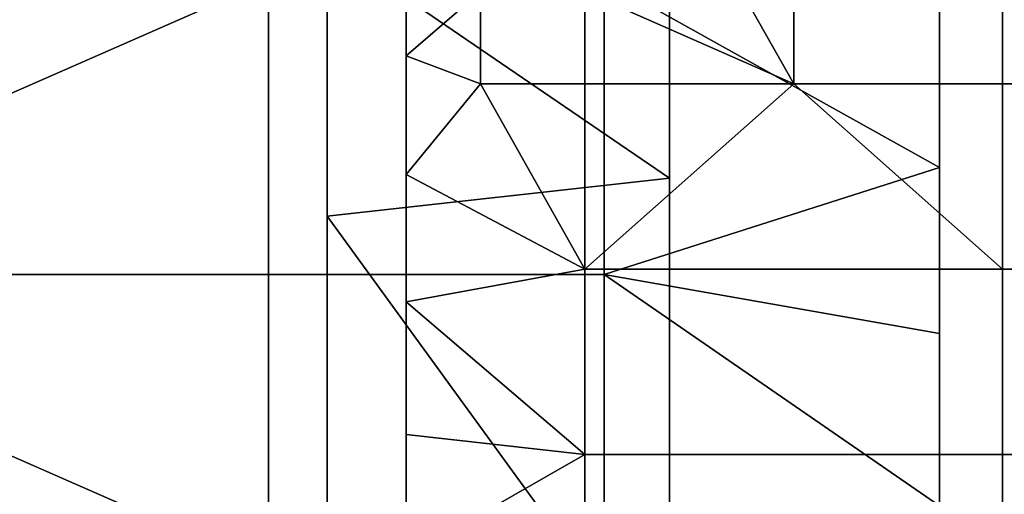
# Model space of a CAD drawing. Units: millimetres. Extents: x 9382 to 10282, y 627 to 1427.
# Drawn here: x 10170 to 10245, y 1277 to 1313 of the extents above; entities that cross this region are included whole.
import ezdxf

# ---------------------------------------------------------------- set-up
doc = ezdxf.new("R2010")
doc.units = ezdxf.units.MM
doc.header["$MEASUREMENT"] = 0
doc.layers.add('Domyslny', color=7, linetype='Continuous')
doc.layers.add('Lustro', color=5, linetype='Continuous')

msp = doc.modelspace()

# ---------------------------------------------------------------- linework, layer by layer
at = {"layer": 'Domyslny'}
for points in [[(10219.162, 702.148), (10219.162, 1352.148), (10219.014, 1354.026), (10218.575, 1355.857), (10217.854, 1357.596), (10216.87, 1359.202), (10215.647, 1360.634), (10214.216, 1361.857), (10212.61, 1362.84), (10210.87, 1363.561), (10209.039, 1364.001), (10207.162, 1364.148), (9457.162, 1364.148)], [(9474.162, 716.148), (10190.162, 716.148), (10190.631, 716.185), (10191.089, 716.295), (10191.524, 716.475), (10191.926, 716.721), (10192.284, 717.027), (10192.589, 717.385), (10192.835, 717.786), (10193.015, 718.221), (10193.125, 718.679), (10193.162, 719.148), (10193.162, 1335.148), (10193.125, 1335.618), (10193.015, 1336.075), (10192.835, 1336.51), (10192.589, 1336.912), (10192.284, 1337.27), (10191.926, 1337.575), (10191.524, 1337.821), (10191.089, 1338.001), (10190.631, 1338.111), (10190.162, 1338.148), (9474.162, 1338.148)], [(9474.162, 716.148), (10190.162, 716.148), (10190.631, 716.185), (10191.089, 716.295), (10191.524, 716.475), (10191.926, 716.721), (10192.284, 717.027), (10192.589, 717.385), (10192.835, 717.786), (10193.015, 718.221), (10193.125, 718.679), (10193.162, 719.148), (10193.162, 1335.148), (10193.125, 1335.618), (10193.015, 1336.075), (10192.835, 1336.51), (10192.589, 1336.912), (10192.284, 1337.27), (10191.926, 1337.575), (10191.524, 1337.821), (10191.089, 1338.001), (10190.631, 1338.111), (10190.162, 1338.148), (9474.162, 1338.148)]]:
    msp.add_lwpolyline(points, dxfattribs=at)
for points in [[(10220.662, 1322.648), (10228.591, 1308.577), (10212.733, 1315.613)], [(10220.662, 1322.648, 3), (10212.733, 1315.613, 3), (10228.591, 1308.577, 3)], [(10228.591, 1308.577), (10220.662, 1322.648), (10228.591, 1322.648)], [(10228.591, 1308.577, 3), (10228.591, 1322.648, 3), (10220.662, 1322.648, 3)], [(10244.448, 1322.648), (10244.448, 1308.577), (10228.591, 1308.577), (10228.591, 1322.648)], [(10244.448, 1322.648, 3), (10228.591, 1322.648, 3), (10228.591, 1308.577, 3), (10244.448, 1308.577, 3)], [(10260.305, 1322.648), (10260.305, 1308.577), (10244.448, 1308.577), (10244.448, 1322.648)], [(10260.305, 1322.648, 3), (10244.448, 1322.648, 3), (10244.448, 1308.577, 3), (10260.305, 1308.577, 3)], [(10219.162, 1301.416, 3), (10193.162, 1319.196, 3), (10219.162, 1320.737, 3)], [(10219.162, 1301.416, 28), (10219.162, 1320.737, 28), (10193.162, 1319.196, 28)], [(10199.162, 1320.984), (10204.805, 1315.613), (10199.162, 1310.71)], [(10199.162, 1310.71), (10199.162, 1310.71, 3), (10199.162, 1320.984)], [(10199.162, 1320.984, 3), (10199.162, 1320.984), (10199.162, 1310.71, 3)], [(10199.162, 1320.984, 3), (10199.162, 1310.71, 3), (10204.805, 1315.613, 3)], [(10219.162, 1301.416, 21.75), (10219.162, 1301.416, 15.5), (10219.162, 1320.737, 15.5), (10219.162, 1320.737, 21.75)], [(10219.162, 1301.416, 15.5), (10219.162, 1301.416, 9.25), (10219.162, 1320.737, 9.25), (10219.162, 1320.737, 15.5)], [(10219.162, 1320.737, 3), (10219.162, 1301.416, 9.25), (10219.162, 1301.416, 3)], [(10219.162, 1301.416, 28), (10219.162, 1320.737, 21.75), (10219.162, 1320.737, 28)], [(10219.162, 1320.737, 21.75), (10219.162, 1301.416, 28), (10219.162, 1301.416, 21.75)], [(10219.162, 1301.416, 9.25), (10219.162, 1320.737, 3), (10219.162, 1320.737, 9.25)], [(10193.162, 1319.196, 3), (10219.162, 1301.416, 3), (10193.162, 1298.532, 3)], [(10193.162, 1319.196, 18.625), (10193.162, 1298.532, 21.75), (10193.162, 1319.196, 21.75)], [(10193.162, 1298.532, 15.5), (10193.162, 1319.196, 18.625), (10193.162, 1319.196, 15.5)], [(10193.162, 1298.532, 21.75), (10193.162, 1319.196, 18.625), (10193.162, 1298.532, 15.5)], [(10193.162, 1319.196, 12.375), (10193.162, 1298.532, 15.5), (10193.162, 1319.196, 15.5)], [(10193.162, 1298.532, 9.25), (10193.162, 1319.196, 12.375), (10193.162, 1319.196, 9.25)], [(10193.162, 1298.532, 15.5), (10193.162, 1319.196, 12.375), (10193.162, 1298.532, 9.25)], [(10193.162, 1298.532, 3), (10193.162, 1319.196, 6.125), (10193.162, 1319.196, 3)], [(10193.162, 1319.196, 28), (10193.162, 1319.196, 24.875), (10193.162, 1298.532, 28)], [(10193.162, 1319.196, 21.75), (10193.162, 1298.532, 21.75), (10193.162, 1319.196, 24.875)], [(10193.162, 1319.196, 9.25), (10193.162, 1319.196, 6.125), (10193.162, 1298.532, 9.25)], [(10193.162, 1298.532, 9.25), (10193.162, 1319.196, 6.125), (10193.162, 1298.532, 3)], [(10193.162, 1319.196, 24.875), (10193.162, 1298.532, 21.75), (10193.162, 1298.532, 28)], [(10193.162, 1319.196, 28), (10193.162, 1298.532, 28), (10219.162, 1301.416, 28)], [(10204.805, 1308.577), (10199.162, 1310.71), (10204.805, 1315.613)], [(10204.805, 1308.577, 3), (10204.805, 1315.613, 3), (10199.162, 1310.71, 3)], [(10212.733, 1315.613), (10212.733, 1308.577), (10204.805, 1308.577), (10204.805, 1315.613)], [(10212.733, 1315.613, 3), (10204.805, 1315.613, 3), (10204.805, 1308.577, 3), (10212.733, 1308.577, 3)], [(10212.733, 1315.613), (10228.591, 1308.577), (10212.733, 1308.577)], [(10212.733, 1315.613, 3), (10212.733, 1308.577, 3), (10228.591, 1308.577, 3)], [(10199.162, 1310.71), (10204.805, 1308.577), (10199.162, 1301.705)], [(10199.162, 1301.705), (10199.162, 1310.71, 3), (10199.162, 1310.71)], [(10199.162, 1310.71, 3), (10199.162, 1301.705), (10199.162, 1301.705, 3)], [(10199.162, 1310.71, 3), (10199.162, 1301.705, 3), (10204.805, 1308.577, 3)], [(10204.805, 1308.577), (10212.733, 1294.505), (10199.162, 1301.705)], [(10204.805, 1308.577, 3), (10199.162, 1301.705, 3), (10212.733, 1294.505, 3)], [(10212.733, 1294.505), (10204.805, 1308.577), (10212.733, 1308.577)], [(10212.733, 1294.505, 3), (10212.733, 1308.577, 3), (10204.805, 1308.577, 3)], [(10212.733, 1294.505), (10228.591, 1308.577), (10244.448, 1294.505)], [(10228.591, 1308.577), (10212.733, 1294.505), (10212.733, 1308.577)], [(10212.733, 1294.505, 3), (10244.448, 1294.505, 3), (10228.591, 1308.577, 3)], [(10228.591, 1308.577, 3), (10212.733, 1308.577, 3), (10212.733, 1294.505, 3)], [(10244.448, 1294.505), (10228.591, 1308.577), (10244.448, 1308.577)], [(10244.448, 1294.505, 3), (10244.448, 1308.577, 3), (10228.591, 1308.577, 3)], [(10260.305, 1308.577), (10260.305, 1294.505), (10244.448, 1294.505), (10244.448, 1308.577)], [(10260.305, 1308.577, 3), (10244.448, 1308.577, 3), (10244.448, 1294.505, 3), (10260.305, 1294.505, 3)], [(10199.162, 1301.705), (10212.733, 1294.505), (10199.162, 1292.031)], [(10199.162, 1292.031), (10199.162, 1292.031, 3), (10199.162, 1301.705)], [(10199.162, 1301.705, 3), (10199.162, 1301.705), (10199.162, 1292.031, 3)], [(10199.162, 1301.705, 3), (10199.162, 1292.031, 3), (10212.733, 1294.505, 3)], [(10219.162, 1262.773, 3), (10193.162, 1298.532, 3), (10219.162, 1301.416, 3)], [(10219.162, 1262.773, 28), (10219.162, 1301.416, 28), (10193.162, 1298.532, 28)], [(10219.162, 1301.416, 3), (10219.162, 1301.416, 9.25), (10219.162, 1262.773, 3)], [(10219.162, 1262.773, 28), (10219.162, 1301.416, 21.75), (10219.162, 1301.416, 28)], [(10219.162, 1301.416, 21.75), (10219.162, 1262.773, 28), (10219.162, 1301.416, 15.5)], [(10219.162, 1301.416, 15.5), (10219.162, 1262.773, 3), (10219.162, 1301.416, 9.25)], [(10219.162, 1262.773, 3), (10219.162, 1301.416, 15.5), (10219.162, 1262.773, 28)], [(10193.162, 1298.532, 3), (10219.162, 1262.773, 3), (10193.162, 1257.203, 3)], [(10193.162, 1257.203, 3), (10193.162, 1298.532, 9.25), (10193.162, 1298.532, 3)], [(10193.162, 1298.532, 28), (10193.162, 1298.532, 21.75), (10193.162, 1257.203, 28)], [(10193.162, 1298.532, 15.5), (10193.162, 1257.203, 28), (10193.162, 1298.532, 21.75)], [(10193.162, 1298.532, 9.25), (10193.162, 1257.203, 3), (10193.162, 1298.532, 15.5)], [(10193.162, 1257.203, 28), (10193.162, 1298.532, 15.5), (10193.162, 1257.203, 3)], [(10193.162, 1298.532, 28), (10193.162, 1257.203, 28), (10219.162, 1262.773, 28)], [(10212.733, 1280.434), (10199.162, 1292.031), (10212.733, 1294.505)], [(10212.733, 1280.434, 3), (10212.733, 1294.505, 3), (10199.162, 1292.031, 3)], [(10212.733, 1294.505), (10244.448, 1294.505), (10244.448, 1280.434), (10212.733, 1280.434)], [(10212.733, 1294.505, 3), (10212.733, 1280.434, 3), (10244.448, 1280.434, 3), (10244.448, 1294.505, 3)], [(10260.305, 1294.505), (10260.305, 1280.434), (10244.448, 1280.434), (10244.448, 1294.505)], [(10260.305, 1294.505, 3), (10244.448, 1294.505, 3), (10244.448, 1280.434, 3), (10260.305, 1280.434, 3)], [(10199.162, 1292.031), (10212.733, 1280.434), (10199.162, 1281.96)], [(10199.162, 1281.96), (10199.162, 1292.031, 3), (10199.162, 1292.031)], [(10199.162, 1292.031, 3), (10199.162, 1281.96), (10199.162, 1281.96, 3)], [(10199.162, 1292.031, 3), (10199.162, 1281.96, 3), (10212.733, 1280.434, 3)], [(10199.162, 1281.96), (10212.733, 1280.434), (10199.162, 1272.659)], [(10199.162, 1272.659), (10199.162, 1281.96, 3), (10199.162, 1281.96)], [(10199.162, 1281.96, 3), (10199.162, 1272.659), (10199.162, 1272.659, 3)], [(10199.162, 1281.96, 3), (10199.162, 1272.659, 3), (10212.733, 1280.434, 3)], [(10212.733, 1266.363), (10199.162, 1272.659), (10212.733, 1280.434)], [(10212.733, 1266.363, 3), (10212.733, 1280.434, 3), (10199.162, 1272.659, 3)], [(10244.448, 1266.363), (10212.733, 1266.363), (10212.733, 1280.434), (10244.448, 1280.434)], [(10244.448, 1266.363, 3), (10244.448, 1280.434, 3), (10212.733, 1280.434, 3), (10212.733, 1266.363, 3)], [(10260.305, 1280.434), (10260.305, 1266.363), (10244.448, 1266.363), (10244.448, 1280.434)], [(10260.305, 1280.434, 3), (10244.448, 1280.434, 3), (10244.448, 1266.363, 3), (10260.305, 1266.363, 3)]]:
    msp.add_3dface(points, dxfattribs=at)
at = {"layer": 'Lustro'}
msp.add_lwpolyline([(10239.662, 700.983), (10239.662, 1350.983), (10239.262, 1356.067), (10238.072, 1361.026), (10236.12, 1365.737), (10233.455, 1370.086), (10230.143, 1373.964), (10226.265, 1377.276), (10221.917, 1379.94), (10217.205, 1381.892), (10212.246, 1383.083), (10207.162, 1383.483), (9457.162, 1383.483)], dxfattribs=at)
for points in [[(10188.725, 1316.451, 27.976), (10137.787, 1294.108, 27.976), (10163.256, 1338.795, 27.976)], [(10188.725, 1316.451, 31.976), (10163.256, 1338.795, 31.976), (10137.787, 1294.108, 31.976)], [(10137.787, 1294.108, 27.976), (10188.725, 1316.451, 27.976), (10188.725, 1294.108, 27.976)], [(10137.787, 1294.108, 31.976), (10188.725, 1294.108, 31.976), (10188.725, 1316.451, 31.976)], [(10214.193, 1316.451, 27.976), (10214.193, 1294.108, 27.976), (10188.725, 1294.108, 27.976), (10188.725, 1316.451, 27.976)], [(10214.193, 1316.451, 31.976), (10188.725, 1316.451, 31.976), (10188.725, 1294.108, 31.976), (10214.193, 1294.108, 31.976)], [(10239.662, 1302.233, 27.976), (10214.193, 1316.451, 27.976), (10239.662, 1314.403, 27.976)], [(10214.193, 1316.451, 27.976), (10239.662, 1302.233, 27.976), (10214.193, 1294.108, 27.976)], [(10239.662, 1302.233, 31.976), (10239.662, 1314.403, 31.976), (10214.193, 1316.451, 31.976)], [(10214.193, 1316.451, 31.976), (10214.193, 1294.108, 31.976), (10239.662, 1302.233, 31.976)], [(10239.662, 1314.403, 27.976), (10239.662, 1302.233, 31.976), (10239.662, 1302.233, 27.976)], [(10239.662, 1302.233, 31.976), (10239.662, 1314.403, 27.976), (10239.662, 1314.403, 31.976)], [(10239.662, 1289.639, 27.976), (10214.193, 1294.108, 27.976), (10239.662, 1302.233, 27.976)], [(10239.662, 1289.639, 31.976), (10239.662, 1302.233, 31.976), (10214.193, 1294.108, 31.976)], [(10239.662, 1302.233, 27.976), (10239.662, 1289.639, 31.976), (10239.662, 1289.639, 27.976)], [(10239.662, 1289.639, 31.976), (10239.662, 1302.233, 27.976), (10239.662, 1302.233, 31.976)], [(10188.725, 1271.764, 27.976), (10137.787, 1294.108, 27.976), (10188.725, 1294.108, 27.976)], [(10137.787, 1294.108, 27.976), (10188.725, 1271.764, 27.976), (10137.787, 1249.42, 27.976)], [(10188.725, 1271.764, 31.976), (10188.725, 1294.108, 31.976), (10137.787, 1294.108, 31.976)], [(10137.787, 1294.108, 31.976), (10137.787, 1249.42, 31.976), (10188.725, 1271.764, 31.976)], [(10214.193, 1294.108, 27.976), (10214.193, 1271.764, 27.976), (10188.725, 1271.764, 27.976), (10188.725, 1294.108, 27.976)], [(10214.193, 1294.108, 31.976), (10188.725, 1294.108, 31.976), (10188.725, 1271.764, 31.976), (10214.193, 1271.764, 31.976)], [(10239.662, 1276.542, 27.976), (10214.193, 1294.108, 27.976), (10239.662, 1289.639, 27.976)], [(10214.193, 1294.108, 27.976), (10239.662, 1276.542, 27.976), (10214.193, 1271.764, 27.976)], [(10239.662, 1276.542, 31.976), (10239.662, 1289.639, 31.976), (10214.193, 1294.108, 31.976)], [(10214.193, 1294.108, 31.976), (10214.193, 1271.764, 31.976), (10239.662, 1276.542, 31.976)], [(10239.662, 1289.639, 27.976), (10239.662, 1276.542, 31.976), (10239.662, 1276.542, 27.976)], [(10239.662, 1276.542, 31.976), (10239.662, 1289.639, 27.976), (10239.662, 1289.639, 31.976)]]:
    msp.add_3dface(points, dxfattribs=at)

doc.saveas('drawing.dxf')
